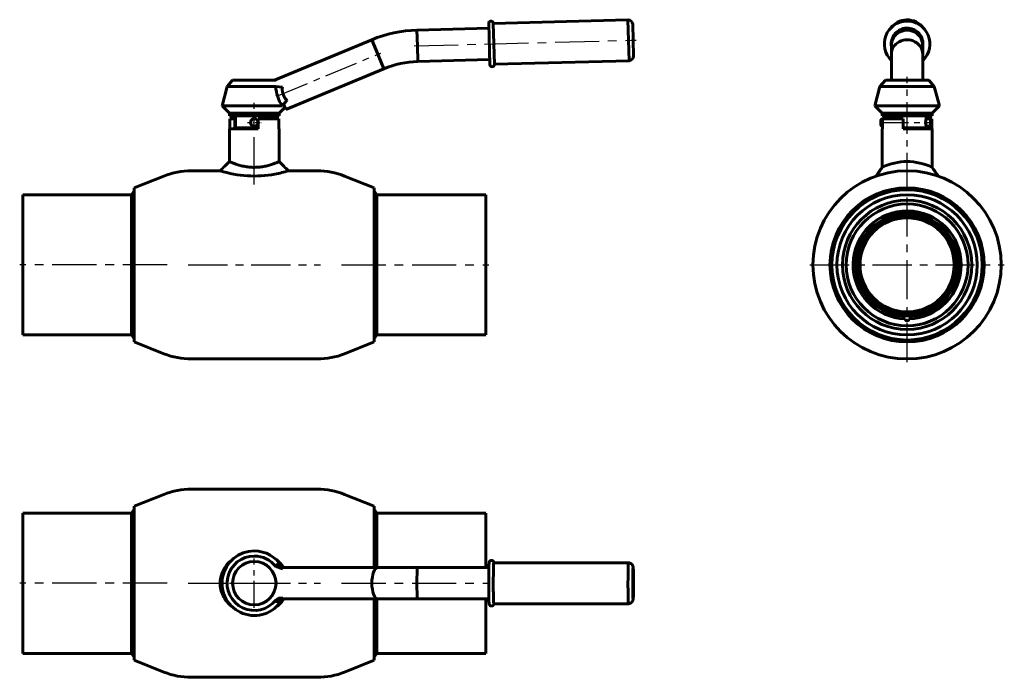
# Model space of a CAD drawing. Units: millimetres. Extents: x 22 to 555, y 36 to 392.
import ezdxf

# ---------------------------------------------------------------- set-up
doc = ezdxf.new("R2010")
doc.units = ezdxf.units.MM
for name, pattern in [('CENTER_per1_scale0.000146', [0.007418, 0.004636, -0.0009272, 0.0009272, -0.0009272]), ('CENTER_per1_scale0.082673', [4.199787, 2.624867, -0.524973, 0.524973, -0.524973]), ('CENTER_per1_scale0.462598', [23.5, 14.6875, -2.9375, 2.9375, -2.9375]), ('CENTER_per1_scale0.492126', [25, 15.625, -3.125, 3.125, -3.125]), ('CENTER_per1_scale0.807087', [40.999999, 25.624999, -5.125, 5.125, -5.125]), ('CENTER_per2_scale0.541339', [27.499999, 17.1875, -3.4375, 3.4375, -3.4375]), ('CENTER_per2_scale0.566517', [28.779085, 17.986928, -3.597386, 3.597386, -3.597386]), ('CENTER_per2_scale0.671918', [34.133409, 21.333381, -4.266676, 4.266676, -4.266676]), ('CENTER_per2_scale0.753073', [38.256125, 23.910078, -4.782016, 4.782016, -4.782016]), ('CENTER_per3_scale0.669291', [34, 21.25, -4.25, 4.25, -4.25]), ('CENTER_per3_scale0.750934', [38.147454, 23.842159, -4.768432, 4.768432, -4.768432])]:
    doc.linetypes.add(name, pattern=pattern)

# ---------------------------------------------------------------- blocks, each defined once
blk = doc.blocks.new('Проекция_1')
at = {"color": 7, "linetype": 'Continuous', "lineweight": 60}
for p, q in [((162.43, 91.9), (89.45, 90)), ((162.43, 91.9), (163.01, 69.72)), ((87.02, 87.33), (48.09, 86.31)), ((48.09, 86.31), (48.32, 77.82)), ((48.09, 86.31), (48.32, 77.82)), ((86.96, 89.93), (87.54, 67.74)), ((89.45, 90), (90.04, 67.81)), ((165.22, 80.88), (164.99, 89.48)), ((164.99, 89.48), (165.44, 72.28)), ((23.67, 81.12), (-29.02, 59.3)), ((23.67, 81.12), (26.93, 73.27)), ((23.67, 81.12), (26.93, 73.27)), ((165.44, 72.28), (165.22, 80.88)), ((48.32, 77.82), (48.54, 69.32)), ((48.32, 77.82), (48.54, 69.32)), ((26.93, 73.27), (30.18, 65.42)), ((26.93, 73.27), (30.18, 65.42)), ((48.54, 69.32), (87.47, 70.34)), ((90.04, 67.81), (163.01, 69.72)), ((-23, 43.39), (30.18, 65.42)), ((-51.75, 59.3), (-54.75, 55.8)), ((-28.25, 59.3), (-51.75, 59.3)), ((-54.75, 55.8), (-57.5, 45.3)), ((-28.42, 55.8), (-54.75, 55.8)), ((-28.42, 55.8), (-24.8, 55.39)), ((-24.88, 45.3), (-22.32, 48.19)), ((-24.88, 45.3), (-57.5, 45.3)), ((-57.5, 45.3), (-53.5, 41.3)), ((-26.5, 41.3), (-23.41, 44.39)), ((-24.14, 46.14), (-23, 43.39)), ((-53.5, 41.3), (-53.5, 39.9)), ((-26.5, 41.3), (-53.5, 41.3)), ((-26.5, 39.9), (-53.5, 39.9)), ((-53.34, 38.3), (-50.54, 38.3)), ((-53.34, 38.3), (-53.34, 32.8)), ((-50.25, 38.3), (-50.54, 38.3)), ((-50.54, 38.3), (-50.54, 32.8)), ((-50.25, 39.9), (-50.25, 33.3)), ((-37.9, 38.3), (-26.67, 38.3)), ((-37.9, 38.3), (-37.9, 32.8)), ((-29.75, 38.3), (-29.75, 39.9)), ((-26.67, 38.3), (-26.67, 32.8)), ((-26.5, 39.9), (-26.5, 41.3)), ((-53.5, 32.8), (-37.9, 32.8)), ((-53.5, 32.8), (-53.5, 15.1)), ((-37.9, 33.3), (-50.25, 33.3)), ((-47, 33.3), (-47, 32.8)), ((-26.5, 32.8), (-26.67, 32.8)), ((-26.5, 15.09), (-26.5, 32.8)), ((-88.93, 7.26), (-105, 0.87)), ((-58.49, 10.1), (-74.14, 10.1)), ((-5.87, 10.1), (-21.51, 10.1)), ((25, 0.87), (8.92, 7.26)), ((-105, -82.67), (-105, 0.87)), ((25, -82.67), (25, 0.87)), ((-165.44, -2.9), (-165.44, -78.9)), ((-106.47, -2.9), (-165.44, -2.9)), ((-105, -0.77), (-106.47, -2.9)), ((-106.47, -2.9), (-106.47, -78.9)), ((26.46, -2.9), (25, -0.77)), ((26.46, -2.9), (26.46, -78.9)), ((85.43, -2.9), (26.46, -2.9)), ((85.43, -2.9), (85.43, -78.9)), ((-165.44, -78.9), (-106.47, -78.9)), ((-106.47, -78.9), (-105, -81.03)), ((25, -81.03), (26.46, -78.9)), ((26.46, -78.9), (85.43, -78.9)), ((-105, -82.67), (-88.93, -89.07)), ((8.92, -89.07), (25, -82.67)), ((-74.14, -91.9), (-5.87, -91.9))]:
    blk.add_line(p, q, dxfattribs=at)
at = {"color": 7, "linetype": 'CENTER_per3_scale0.750934', "lineweight": 25}
blk.add_line((46.65, 77.77), (164.39, 80.86), dxfattribs=at)
at = {"color": 7, "linetype": 'CENTER_per1_scale0.000146', "lineweight": 25}
blk.add_line((163.55, 80.84), (166.89, 80.92), dxfattribs=at)
at = {"color": 7, "linetype": 'CENTER_per2_scale0.566517', "lineweight": 25}
blk.add_line((-27.79, 50.61), (28.47, 73.91), dxfattribs=at)
at = {"color": 7, "linetype": 'CENTER_per1_scale0.807087', "lineweight": 25}
blk.add_line((-40, 2.63), (-40, 46.96), dxfattribs=at)
at = {"color": 7, "linetype": 'CENTER_per1_scale0.082673', "lineweight": 25}
for p, q in [((-40, 32.48), (-40, 40.01)), ((-43.77, 36.25), (-36.24, 36.25))]:
    blk.add_line(p, q, dxfattribs=at)
at = {"color": 7, "linetype": 'CENTER_per2_scale0.753073', "lineweight": 25}
for p, q in [((-87.26, -40.9), (-167.1, -40.9)), ((7.25, -40.9), (87.1, -40.9))]:
    blk.add_line(p, q, dxfattribs=at)
at = {"color": 7, "linetype": 'CENTER_per2_scale0.671918', "lineweight": 25}
blk.add_line((-75.8, -40.9), (-4.2, -40.9), dxfattribs=at)
at = {"color": 7, "lineweight": 60, "flags": 128}
for points in [[(-24.8, 55.39), (-24.82, 55.16), (-24.84, 54.94), (-24.86, 54.71), (-24.86, 54.48), (-24.87, 54.24), (-24.86, 54.01), (-24.85, 53.79), (-24.84, 53.57), (-24.82, 53.35), (-24.79, 53.13), (-24.75, 52.92), (-24.71, 52.7), (-24.67, 52.48), (-24.61, 52.26), (-24.55, 52.04), (-24.49, 51.82), (-24.42, 51.61), (-24.34, 51.41), (-24.26, 51.2), (-24.18, 51), (-24.08, 50.8), (-23.99, 50.6), (-23.89, 50.41), (-23.78, 50.22), (-23.67, 50.03), (-23.56, 49.84), (-23.44, 49.66), (-23.33, 49.49), (-23.21, 49.32), (-23.07, 49.12), (-22.92, 48.92), (-22.77, 48.73), (-22.62, 48.55), (-22.47, 48.37), (-22.32, 48.19)], [(-31.85, 13.12), (-32.41, 12.97), (-33, 12.82), (-33.6, 12.68), (-34.24, 12.54), (-34.9, 12.41), (-35.57, 12.3), (-36.24, 12.2), (-36.93, 12.12), (-37.63, 12.05), (-38.36, 12), (-39.09, 11.97), (-39.83, 11.95), (-40.58, 11.96), (-41.33, 11.98), (-42.07, 12.03), (-42.83, 12.1), (-43.59, 12.18), (-44.32, 12.28), (-45.04, 12.4), (-45.74, 12.53), (-46.42, 12.68), (-47.09, 12.84), (-47.74, 13.01), (-48.37, 13.18), (-48.93, 13.35), (-49.46, 13.52), (-49.97, 13.69), (-50.46, 13.86), (-50.92, 14.03), (-51.34, 14.19), (-51.71, 14.33), (-52.04, 14.47), (-52.35, 14.59), (-52.62, 14.71), (-52.86, 14.81), (-53.07, 14.9), (-53.23, 14.98), (-53.35, 15.03), (-53.44, 15.07), (-53.49, 15.09), (-53.5, 15.1)], [(-26.51, 15.1), (-26.5, 15.1), (-26.54, 15.08), (-26.61, 15.05), (-26.73, 14.99), (-26.9, 14.92), (-27.1, 14.83), (-27.34, 14.73), (-27.63, 14.61), (-27.96, 14.47), (-28.33, 14.32), (-28.74, 14.16), (-29.17, 14), (-29.64, 13.83), (-30.13, 13.66), (-30.68, 13.48), (-31.25, 13.3), (-31.85, 13.12)]]:
    blk.add_lwpolyline(points, dxfattribs=at)
at = {"color": 7, "linetype": 'Continuous', "lineweight": 60}
for radius in [2.1, 2.05]:
    blk.add_circle((-40, 36.25), radius, dxfattribs=at)
for centre, radius, start, end in [((88.21, 89.97), 1.25, 1.5, 181.5), ((162.3, 89.21), 2.7, 5.748, 87.252), ((49.89, 17.84), 68.5, 91.5, 112.5), ((162.74, 72.41), 2.7, 275.748, 357.252), ((49.89, 17.84), 51.5, 91.5, 112.5), ((88.79, 67.77), 1.25, 181.5, 1.5), ((-6.8, 57.24), 21.67, 183.824, 213.4554), ((-40, 36.2), 2.05, 179.4943, 262.0077), ((-40, 36.2), 2.05, 275.4729, 1.241), ((-4178.2, 4134.57), 5829.51, 314.966874, 315.036371), ((4103, 4138.79), 5835.9, 224.959679, 225.029063), ((-74.14, -29.9), 40, 90, 111.7), ((-40.07, 68.45), 61.19, 252.4767, 280.5838), ((-39.73, 68.51), 61.19, 280.2615, 287.3315), ((-5.87, -29.9), 40, 68.3, 90), ((-74.14, -51.9), 40, 248.3, 270), ((-5.87, -51.9), 40, 270, 291.7)]:
    blk.add_arc(centre, radius, start, end, dxfattribs=at)
blk = doc.blocks.new('Проекция_2')
at = {"color": 7, "linetype": 'Continuous', "lineweight": 60}
for p, q in [((-8.5, 80.14), (-8.5, 77.82)), ((8.5, 77.82), (8.5, 80.14)), ((-8.5, 77.82), (-8.5, 73.27)), ((8.5, 73.27), (8.5, 77.82)), ((-8.5, 73.27), (-8.5, 59.3)), ((8.5, 59.3), (8.5, 73.27)), ((-11.75, 59.3), (-14.75, 55.8)), ((11.75, 59.3), (-11.75, 59.3)), ((14.75, 55.8), (11.75, 59.3)), ((-14.75, 55.8), (-17.5, 45.3)), ((14.75, 55.8), (-14.75, 55.8)), ((17.5, 45.3), (14.75, 55.8)), ((-17.5, 45.3), (-13.5, 41.3)), ((17.5, 45.3), (-17.5, 45.3)), ((13.5, 41.3), (17.5, 45.3)), ((-13.5, 41.3), (-13.5, 39.9)), ((13.5, 41.3), (-13.5, 41.3)), ((13.5, 39.9), (-13.5, 39.9)), ((-13.34, 38.3), (-2.1, 38.3)), ((-13.34, 38.3), (-13.34, 32.8)), ((-10.25, 39.9), (-10.25, 38.35)), ((-2.1, 38.3), (-2.1, 32.8)), ((11.75, 38.3), (10.24, 38.3)), ((10.25, 38.35), (10.25, 39.9)), ((10.54, 38.3), (13.34, 38.3)), ((13.34, 38.3), (13.34, 32.8)), ((13.5, 39.9), (13.5, 41.3)), ((-14.25, 35.2), (-14.25, 37.3)), ((-13.34, 32.8), (-13.5, 32.8)), ((-13.5, 32.8), (-13.5, 11.95)), ((10.25, 33.3), (-2.1, 33.3)), ((-2.1, 32.8), (13.5, 32.8)), ((7, 32.8), (7, 33.3)), ((11.75, 34.2), (10.24, 34.2)), ((10.25, 33.3), (10.25, 34.15)), ((10.54, 34.2), (10.54, 32.8)), ((12.75, 37.3), (12.75, 35.2)), ((13.5, 11.95), (13.5, 32.8)), ((0.49, -2.91), (0.53, -2.91)), ((-28.2, -15.43), (-28.18, -15.41)), ((26.16, -13.34), (26.19, -13.36)), ((-34.3, -24.55), (-34.29, -24.53)), ((37.99, -41.88), (37.98, -41.97)), ((-34.91, -55.91), (-34.91, -55.91)), ((27.25, -67.38), (27.21, -67.42)), ((-15.48, -75.61), (-15.48, -75.6)), ((-13.46, -76.44), (-13.46, -76.44)), ((14.35, -76.09), (14.3, -76.11))]:
    blk.add_line(p, q, dxfattribs=at)
at = {"color": 7, "linetype": 'CENTER_per2_scale0.541339', "lineweight": 25}
blk.add_line((0, 2.63), (0, 60.96), dxfattribs=at)
at = {"color": 7, "linetype": 'CENTER_per1_scale0.492126', "lineweight": 25}
blk.add_line((-14.92, 36.25), (13.42, 36.25), dxfattribs=at)
at = {"color": 7, "linetype": 'CENTER_per3_scale0.669291', "lineweight": 25}
for p, q in [((0, -93.57), (0, 11.76)), ((-52.67, -40.9), (52.67, -40.9))]:
    blk.add_line(p, q, dxfattribs=at)
at = {"color": 7, "linetype": 'Continuous', "lineweight": 60}
for radius in [51, 41.77, 40.72, 38, 35, 33, 27.79, 26.6, 26.4, 25.5]:
    blk.add_circle((0, -40.9), radius, dxfattribs=at)
for centre, radius, start, end in [((0, 78.87), 12.35, 91.5111, 226.484), ((0, 78.87), 12.35, 313.5154, 91.4896), ((-13.25, 37.3), 1, 94.9144, 180), ((-20.29, 36.29), 10.25, 11.3009, 11.5822), ((20.28, 36.25), 10.25, 168.1815, 191.8201), ((11.75, 37.3), 1, 0, 90), ((-13.25, 35.2), 1, 180, 265.0856), ((11.75, 35.2), 1, 270, 0), ((-6164.68, 4372.58), 7540.03, 324.622878, 324.666849), ((0, -15.45), 30.55, 63.7788, 116.2273), ((6212.47, 4406.31), 7598.52, 215.332238, 215.375869), ((0.01, -40.9), 51, 109.2689, 109.3035), ((0, -40.9), 29.3, 360, 268.0444), ((0, -40.9), 29.3, 271.9556, 360), ((0, -70.2), 1, 179.0222, 0), ((0, -70.2), 1, 0, 0.9778)]:
    blk.add_arc(centre, radius, start, end, dxfattribs=at)
for centre, major_axis, ratio, start_param, end_param in [((0, 80.81), (11.09, 0), 0.999657, 1.596976, 2.502824), ((0, 80.81), (11.09, 0), 0.999657, 0.638789, 1.596976), ((0, 78.84), (8.6, 0), 0.999657, 1.596976, 3.294239), ((0, 77.82), (8.5, 0), 0.999657, 6.283185, 9.424778), ((0, 77.82), (8.5, 0), 0.999657, 6.283185, 9.424778), ((0, 78.84), (8.6, 0), 0.999657, 6.130539, 7.880162), ((0, 73.27), (8.5, 0), 0.92388, 6.283185, 9.424778), ((0, 73.27), (8.5, 0), 0.92388, 6.283185, 9.424778), ((0, 80.81), (8.6, 0), 0.999657, 3.256485, 3.294239), ((0, 80.81), (8.6, 0), 0.999657, 6.130539, 6.168293)]:
    blk.add_ellipse(centre, major_axis=major_axis, ratio=ratio, start_param=start_param, end_param=end_param, dxfattribs=at)
blk = doc.blocks.new('Проекция_3')
at = {"color": 7, "linetype": 'Continuous', "lineweight": 60}
for p, q in [((-88.93, 48.17), (-105, 41.77)), ((-5.87, 51), (-74.14, 51)), ((25, 41.77), (8.92, 48.17)), ((-165.44, 38), (-165.44, 0)), ((-106.47, 38), (-165.44, 38)), ((-105, 40.13), (-106.47, 38)), ((-106.47, 38), (-106.47, -38)), ((-105, -41.77), (-105, 41.77)), ((25, 8.5), (25, 41.77)), ((26.46, 38), (25, 40.13)), ((26.46, 8.5), (26.46, 38)), ((85.43, 38), (26.46, 38)), ((85.43, 38), (85.43, 8.5)), ((162.72, 11.09), (89.75, 11.1)), ((-28.42, 9.14), (-24.8, 7.84)), ((26.93, 8.5), (-24.59, 8.5)), ((48.32, 8.5), (26.93, 8.5)), ((87.06, 8.5), (48.32, 8.5)), ((-165.44, 0), (-165.44, -38)), ((-28.42, -9.14), (-24.8, -7.84)), ((-28.42, -9.14), (-26.89, -8.12)), ((-24.8, -7.84), (-26.89, -8.12)), ((-24.56, -8.5), (26.93, -8.5)), ((25, -41.77), (25, -8.5)), ((26.46, -38), (26.46, -8.5)), ((26.93, -8.5), (48.32, -8.5)), ((48.32, -8.5), (87.06, -8.5)), ((85.43, -8.5), (85.43, -38)), ((89.75, -11.1), (162.72, -11.09)), ((-165.44, -38), (-106.47, -38)), ((-106.47, -38), (-105, -40.13)), ((-105, -41.77), (-88.93, -48.17)), ((8.92, -48.17), (25, -41.77)), ((25, -40.13), (26.46, -38)), ((26.46, -38), (85.43, -38)), ((-74.14, -51), (-5.87, -51))]:
    blk.add_line(p, q, dxfattribs=at)
at = {"color": 7, "linetype": 'CENTER_per1_scale0.462598', "lineweight": 25}
for p, q in [((-40, -13.42), (-40, 13.42)), ((-53.42, 0), (-26.59, 0))]:
    blk.add_line(p, q, dxfattribs=at)
at = {"color": 7, "linetype": 'CENTER_per2_scale0.753073', "lineweight": 25}
for p, q in [((-87.26, 0), (-167.1, 0)), ((7.25, 0), (87.1, 0))]:
    blk.add_line(p, q, dxfattribs=at)
at = {"color": 7, "linetype": 'CENTER_per2_scale0.671918', "lineweight": 25}
blk.add_line((-75.8, 0), (-4.2, 0), dxfattribs=at)
at = {"color": 7, "lineweight": 60, "flags": 128}
for points in [[(-51.45, -13.23), (-51.47, -13.22), (-52.23, -12.64), (-52.97, -12.01), (-53.67, -11.35), (-54.34, -10.65), (-54.96, -9.91), (-55.54, -9.14), (-56.05, -8.39), (-56.51, -7.6), (-56.93, -6.79), (-57.3, -5.96), (-57.63, -5.11), (-57.91, -4.24), (-58.13, -3.35), (-58.3, -2.45), (-58.42, -1.54), (-58.49, -0.62), (-58.5, 0.29), (-58.45, 1.21), (-58.35, 2.17), (-58.18, 3.12), (-57.95, 4.06), (-57.67, 4.98), (-57.33, 5.89), (-56.95, 6.76), (-56.49, 7.64), (-55.98, 8.49), (-55.42, 9.3), (-54.82, 10.08), (-54.17, 10.83), (-53.49, 11.53), (-52.63, 12.31), (-51.72, 13.04), (-51.51, 13.18)], [(-28.54, 13.22), (-27.76, 12.63), (-27, 11.99), (-26.28, 11.3), (-25.64, 10.62), (-25.04, 9.91), (-24.48, 9.16), (-24.03, 8.5)], [(89.79, 11.1), (89.78, 11.16), (89.77, 11.2), (89.76, 11.23), (89.76, 11.26), (89.75, 11.29), (89.74, 11.32), (89.74, 11.34), (89.73, 11.37), (89.73, 11.39), (89.72, 11.41), (89.71, 11.44), (89.71, 11.46), (89.7, 11.48), (89.69, 11.5), (89.68, 11.53), (89.67, 11.55), (89.66, 11.57), (89.65, 11.6), (89.64, 11.62), (89.63, 11.65), (89.61, 11.68), (89.6, 11.7), (89.58, 11.73), (89.56, 11.76), (89.54, 11.79), (89.52, 11.82), (89.5, 11.85), (89.47, 11.89), (89.45, 11.92), (89.42, 11.95), (89.39, 11.98), (89.36, 12.01), (89.32, 12.04), (89.29, 12.07), (89.25, 12.1), (89.21, 12.13), (89.17, 12.15), (89.13, 12.18), (89.09, 12.2), (89.04, 12.22), (89, 12.24), (88.96, 12.26), (88.91, 12.28), (88.86, 12.3), (88.82, 12.31), (88.77, 12.32), (88.72, 12.33), (88.67, 12.34), (88.63, 12.34), (88.58, 12.35), (88.53, 12.35), (88.48, 12.35), (88.44, 12.35), (88.39, 12.35), (88.34, 12.34), (88.3, 12.33), (88.25, 12.33), (88.2, 12.32), (88.16, 12.3), (88.11, 12.29), (88.07, 12.28), (88.03, 12.26), (87.98, 12.24), (87.94, 12.22), (87.9, 12.2), (87.86, 12.18), (87.82, 12.16), (87.79, 12.13), (87.75, 12.11), (87.72, 12.08), (87.68, 12.05), (87.65, 12.03), (87.62, 12), (87.59, 11.97), (87.57, 11.94), (87.54, 11.91), (87.52, 11.88), (87.49, 11.85), (87.47, 11.82), (87.45, 11.8), (87.43, 11.77), (87.42, 11.74), (87.4, 11.72), (87.39, 11.69), (87.37, 11.66), (87.36, 11.64), (87.35, 11.61), (87.34, 11.59), (87.33, 11.57), (87.32, 11.54), (87.31, 11.52), (87.3, 11.5), (87.29, 11.47), (87.28, 11.45), (87.28, 11.43), (87.27, 11.41), (87.26, 11.38), (87.26, 11.36), (87.25, 11.34), (87.25, 11.31), (87.24, 11.29), (87.23, 11.26), (87.23, 11.23), (87.22, 11.2), (87.22, 11.16), (87.21, 11.11), (87.2, 11.04), (87.19, 10.99), (87.19, 10.94), (87.18, 10.89), (87.18, 10.84), (87.17, 10.78), (87.17, 10.73), (87.16, 10.68), (87.16, 10.62), (87.15, 10.57), (87.15, 10.51), (87.15, 10.46), (87.14, 10.4), (87.14, 10.34), (87.13, 10.28), (87.13, 10.22), (87.13, 10.16), (87.12, 10.09), (87.12, 10.02), (87.12, 9.96), (87.11, 9.89), (87.11, 9.82), (87.11, 9.75), (87.1, 9.67), (87.1, 9.6), (87.1, 9.52), (87.09, 9.45), (87.09, 9.37), (87.09, 9.29), (87.08, 9.21), (87.08, 9.12), (87.08, 9.04), (87.07, 8.95), (87.07, 8.87), (87.07, 8.78), (87.06, 8.69), (87.06, 8.6), (87.06, 8.5), (87.06, 8.41), (87.05, 8.31), (87.05, 8.22), (87.05, 8.12), (87.04, 8.02), (87.04, 7.92), (87.04, 7.82), (87.04, 7.72), (87.03, 7.61), (87.03, 7.51), (87.03, 7.4), (87.03, 7.29), (87.02, 7.19), (87.02, 7.08), (87.02, 6.97), (87.02, 6.85), (87.01, 6.74), (87.01, 6.63), (87.01, 6.51), (87.01, 6.39), (87.01, 6.28), (87, 6.16), (87, 6.04), (87, 5.92), (87, 5.8), (87, 5.68), (86.99, 5.55), (86.99, 5.43), (86.99, 5.3), (86.99, 5.18), (86.99, 5.05), (86.99, 4.93), (86.98, 4.8), (86.98, 4.67), (86.98, 4.54), (86.98, 4.41), (86.98, 4.28), (86.98, 4.15), (86.97, 4.01), (86.97, 3.88), (86.97, 3.75), (86.97, 3.61), (86.97, 3.48), (86.97, 3.34), (86.97, 3.21), (86.97, 3.07), (86.97, 2.94), (86.96, 2.8), (86.96, 2.66), (86.96, 2.52), (86.96, 2.38), (86.96, 2.24), (86.96, 2.11), (86.96, 1.97), (86.96, 1.83), (86.96, 1.69), (86.96, 1.55), (86.96, 1.4), (86.96, 1.26), (86.96, 1.12), (86.96, 0.98), (86.96, 0.84), (86.96, 0.7), (86.96, 0.56), (86.96, 0.41), (86.96, 0.29)], [(165.29, 8.09), (165.28, 8.14), (165.28, 8.2), (165.27, 8.27), (165.27, 8.33), (165.26, 8.41), (165.25, 8.49), (165.25, 8.54), (165.24, 8.59), (165.23, 8.63), (165.23, 8.67), (165.22, 8.7), (165.22, 8.74), (165.21, 8.77), (165.21, 8.8), (165.2, 8.83), (165.2, 8.86), (165.19, 8.89), (165.18, 8.92), (165.18, 8.95), (165.17, 8.98), (165.16, 9.02), (165.15, 9.05), (165.14, 9.08), (165.13, 9.12), (165.12, 9.15), (165.11, 9.19), (165.1, 9.23), (165.09, 9.27), (165.07, 9.31), (165.06, 9.35), (165.04, 9.39), (165.02, 9.44), (165, 9.48), (164.98, 9.53), (164.96, 9.58), (164.93, 9.63), (164.9, 9.68), (164.87, 9.73), (164.84, 9.79), (164.81, 9.84), (164.77, 9.9), (164.73, 9.95), (164.7, 10), (164.66, 10.06), (164.62, 10.1), (164.57, 10.16), (164.53, 10.21), (164.48, 10.26), (164.43, 10.31), (164.38, 10.36), (164.32, 10.41), (164.27, 10.46), (164.21, 10.51), (164.16, 10.55), (164.1, 10.59), (164.04, 10.63), (163.98, 10.67), (163.92, 10.71), (163.86, 10.75), (163.79, 10.78), (163.73, 10.82), (163.66, 10.85), (163.6, 10.88), (163.53, 10.9), (163.47, 10.93), (163.4, 10.95), (163.33, 10.98), (163.26, 11), (163.2, 11.01), (163.13, 11.03), (163.06, 11.05), (162.99, 11.06), (162.92, 11.07), (162.85, 11.08), (162.78, 11.09), (162.72, 11.09)], [(-25.91, 9.57), (-26.04, 9.65), (-26.17, 9.71), (-26.29, 9.78), (-26.41, 9.83), (-26.53, 9.88), (-26.65, 9.93), (-26.76, 9.96), (-26.88, 10), (-27, 10.03), (-27.11, 10.05), (-27.22, 10.06), (-27.32, 10.07), (-27.41, 10.08), (-27.49, 10.07), (-27.57, 10.06), (-27.65, 10.05), (-27.72, 10.04), (-27.79, 10.01), (-27.85, 9.99), (-27.91, 9.96), (-27.97, 9.93), (-28.02, 9.89), (-28.07, 9.85), (-28.13, 9.79), (-28.18, 9.73), (-28.23, 9.66), (-28.27, 9.59), (-28.31, 9.51), (-28.35, 9.42), (-28.38, 9.33), (-28.4, 9.24), (-28.42, 9.14)], [(-24.53, 8.5), (-24.58, 8.5), (-24.63, 8.49), (-24.67, 8.48), (-24.71, 8.47), (-24.75, 8.45), (-24.78, 8.43), (-24.8, 8.4), (-24.82, 8.37), (-24.84, 8.34), (-24.85, 8.3), (-24.86, 8.26), (-24.87, 8.22), (-24.87, 8.17), (-24.86, 8.12), (-24.85, 8.06), (-24.84, 7.99), (-24.82, 7.92), (-24.8, 7.84)], [(86.96, 0.29), (86.96, 0.22), (86.96, 0.07), (86.96, -0.07), (86.96, -0.21), (86.96, -0.35), (86.96, -0.49), (86.96, -0.63), (86.96, -0.78), (86.96, -0.92), (86.96, -1.06), (86.96, -1.2), (86.96, -1.34), (86.96, -1.48), (86.96, -1.62), (86.96, -1.76), (86.96, -1.9), (86.96, -2.04), (86.96, -2.18), (86.96, -2.32), (86.96, -2.46), (86.96, -2.6), (86.96, -2.74), (86.97, -2.87), (86.97, -3.01), (86.97, -3.15), (86.97, -3.28), (86.97, -3.42), (86.97, -3.55), (86.97, -3.69), (86.97, -3.82), (86.97, -3.96), (86.98, -4.09), (86.98, -4.22), (86.98, -4.35), (86.98, -4.48), (86.98, -4.61), (86.98, -4.74), (86.98, -4.87), (86.99, -5), (86.99, -5.12), (86.99, -5.25), (86.99, -5.37), (86.99, -5.5), (87, -5.62), (87, -5.74), (87, -5.87), (87, -5.99), (87, -6.11), (87.01, -6.22), (87.01, -6.34), (87.01, -6.46), (87.01, -6.57), (87.01, -6.69), (87.02, -6.8), (87.02, -6.91), (87.02, -7.03), (87.02, -7.14), (87.03, -7.25), (87.03, -7.35), (87.03, -7.46), (87.03, -7.57), (87.04, -7.67), (87.04, -7.77), (87.04, -7.88), (87.04, -7.98), (87.05, -8.08), (87.05, -8.17), (87.05, -8.27), (87.05, -8.37), (87.06, -8.46), (87.06, -8.55), (87.06, -8.65), (87.07, -8.74), (87.07, -8.83), (87.07, -8.91), (87.08, -9), (87.08, -9.08), (87.08, -9.17), (87.08, -9.25), (87.09, -9.33), (87.09, -9.41), (87.09, -9.49), (87.1, -9.56), (87.1, -9.64), (87.1, -9.71), (87.11, -9.78), (87.11, -9.85), (87.11, -9.92), (87.12, -9.99), (87.12, -10.06), (87.12, -10.12), (87.13, -10.19), (87.13, -10.25), (87.14, -10.31), (87.14, -10.37), (87.14, -10.43), (87.15, -10.48), (87.15, -10.54), (87.16, -10.59), (87.16, -10.64), (87.16, -10.7), (87.17, -10.75), (87.17, -10.8), (87.18, -10.85), (87.18, -10.9), (87.19, -10.95), (87.19, -11), (87.2, -11.05), (87.21, -11.11), (87.22, -11.16), (87.22, -11.2), (87.23, -11.24), (87.24, -11.27), (87.24, -11.3), (87.25, -11.32), (87.25, -11.35), (87.26, -11.37), (87.27, -11.39), (87.27, -11.42), (87.28, -11.44), (87.29, -11.46), (87.3, -11.49), (87.3, -11.51), (87.31, -11.53), (87.32, -11.55), (87.33, -11.58), (87.34, -11.6), (87.35, -11.63), (87.37, -11.65), (87.38, -11.68), (87.4, -11.71), (87.41, -11.74), (87.43, -11.77), (87.45, -11.8), (87.47, -11.83), (87.5, -11.86), (87.52, -11.89), (87.55, -11.92), (87.58, -11.95), (87.61, -11.98), (87.64, -12.01), (87.67, -12.05), (87.71, -12.07), (87.75, -12.1), (87.79, -12.13), (87.83, -12.16), (87.87, -12.18), (87.91, -12.21), (87.95, -12.23), (88, -12.25), (88.04, -12.27), (88.09, -12.28), (88.13, -12.3), (88.18, -12.31), (88.23, -12.32), (88.28, -12.33), (88.32, -12.34), (88.37, -12.34), (88.42, -12.35), (88.47, -12.35), (88.51, -12.35), (88.56, -12.35), (88.61, -12.34), (88.66, -12.34), (88.7, -12.33), (88.75, -12.32), (88.79, -12.31), (88.84, -12.3), (88.88, -12.29), (88.93, -12.27), (88.97, -12.26), (89.01, -12.24), (89.05, -12.22), (89.09, -12.2), (89.13, -12.18), (89.17, -12.15), (89.21, -12.13), (89.24, -12.1), (89.28, -12.08), (89.31, -12.05), (89.34, -12.02), (89.37, -11.99), (89.4, -11.96), (89.43, -11.94), (89.45, -11.91), (89.48, -11.88), (89.5, -11.85), (89.52, -11.82), (89.54, -11.79), (89.56, -11.77), (89.58, -11.74), (89.59, -11.71), (89.61, -11.69), (89.62, -11.66), (89.63, -11.64), (89.65, -11.61), (89.66, -11.59), (89.67, -11.56), (89.68, -11.54), (89.68, -11.52), (89.69, -11.49), (89.7, -11.47), (89.71, -11.45), (89.72, -11.43), (89.72, -11.4), (89.73, -11.38), (89.73, -11.36), (89.74, -11.33), (89.75, -11.31), (89.75, -11.28), (89.76, -11.26), (89.76, -11.23), (89.77, -11.19), (89.78, -11.15), (89.78, -11.1), (89.79, -11.1)], [(-24.03, -8.5), (-24.56, -9.28), (-25.17, -10.07), (-25.83, -10.82), (-26.52, -11.54), (-27.26, -12.21), (-28.03, -12.84), (-28.5, -13.19)], [(-28.42, -9.14), (-28.4, -9.24), (-28.38, -9.34), (-28.35, -9.43), (-28.31, -9.51), (-28.27, -9.59), (-28.23, -9.67), (-28.18, -9.73), (-28.13, -9.8), (-28.07, -9.85), (-28.02, -9.89), (-27.96, -9.93), (-27.9, -9.97), (-27.83, -10), (-27.77, -10.02), (-27.7, -10.04), (-27.61, -10.06), (-27.52, -10.07), (-27.42, -10.08), (-27.32, -10.07), (-27.22, -10.07), (-27.13, -10.05), (-27.03, -10.03), (-26.92, -10.01), (-26.81, -9.98), (-26.7, -9.95), (-26.59, -9.9), (-26.48, -9.86), (-26.37, -9.81), (-26.26, -9.76), (-26.15, -9.7), (-26.03, -9.64), (-25.91, -9.57)], [(-24.8, -7.84), (-24.82, -7.92), (-24.84, -7.99), (-24.85, -8.06), (-24.86, -8.13), (-24.87, -8.19), (-24.86, -8.24), (-24.86, -8.29), (-24.84, -8.33), (-24.82, -8.37), (-24.8, -8.4), (-24.78, -8.43), (-24.75, -8.45), (-24.71, -8.47), (-24.67, -8.48), (-24.63, -8.49), (-24.58, -8.5), (-24.52, -8.5)], [(162.72, -11.09), (162.76, -11.09), (162.83, -11.08), (162.89, -11.07), (162.96, -11.06), (163.03, -11.05), (163.1, -11.04), (163.17, -11.02), (163.23, -11), (163.3, -10.99), (163.37, -10.96), (163.43, -10.94), (163.49, -10.92), (163.56, -10.89), (163.62, -10.87), (163.68, -10.84), (163.74, -10.81), (163.8, -10.78), (163.86, -10.74), (163.92, -10.71), (163.98, -10.67), (164.04, -10.64), (164.09, -10.6), (164.15, -10.56), (164.2, -10.52), (164.25, -10.48), (164.3, -10.43), (164.35, -10.39), (164.4, -10.34), (164.44, -10.3), (164.49, -10.25), (164.53, -10.2), (164.58, -10.15), (164.62, -10.11), (164.66, -10.06), (164.69, -10.01), (164.73, -9.96), (164.77, -9.91), (164.8, -9.86), (164.83, -9.81), (164.86, -9.76), (164.89, -9.71), (164.91, -9.66), (164.94, -9.61), (164.96, -9.57), (164.98, -9.52), (165, -9.48), (165.02, -9.44), (165.04, -9.4), (165.05, -9.36), (165.07, -9.32), (165.08, -9.28), (165.09, -9.24), (165.11, -9.21), (165.12, -9.17), (165.13, -9.14), (165.14, -9.11), (165.15, -9.07), (165.15, -9.04), (165.16, -9.01), (165.17, -8.98), (165.18, -8.95), (165.18, -8.92), (165.19, -8.89), (165.2, -8.86), (165.2, -8.83), (165.21, -8.8), (165.21, -8.77), (165.22, -8.74), (165.22, -8.7), (165.23, -8.67), (165.23, -8.63), (165.24, -8.59), (165.25, -8.55), (165.25, -8.5), (165.26, -8.44), (165.27, -8.35), (165.27, -8.28), (165.28, -8.22), (165.28, -8.15), (165.29, -8.09), (165.29, -8.07)]]:
    blk.add_lwpolyline(points, dxfattribs=at)
at = {"color": 7, "linetype": 'Continuous', "lineweight": 60}
blk.add_circle((-40, 0), 11.75, dxfattribs=at)
for centre, radius, start, end in [((-74.14, 11), 40, 90, 111.7), ((-5.87, 11), 40, 68.3, 90), ((-40, 0), 17.5, 90, 328.8757), ((-40, 0), 17.5, 31.124, 90), ((-40, 0), 14.75, 90, 321.8074), ((-40, 0), 14.75, 38.2117, 90), ((808.48, 1416.8), 1636, 239.33485, 239.40862), ((844.92, -1478.28), 1707.47, 120.59416, 120.6648), ((-74.14, -11), 40, 248.3, 270), ((-5.87, -11), 40, 270, 291.7)]:
    blk.add_arc(centre, radius, start, end, dxfattribs=at)
for centre, major_axis, ratio, start_param, end_param in [((89.75, 0), (0, -11.1), 0.026177, 3.14159, 4.686209), ((162.72, 0), (0, -11.09), 0.026177, 3.139647, 4.686209), ((26.93, 0), (0, -8.5), 0.382683, 3.141593, 6.283185), ((26.93, 0), (0, -8.5), 0.382683, 3.141593, 6.283185), ((48.32, 0), (0, -8.5), 0.026177, 3.141593, 6.283185), ((48.32, 0), (0, -8.5), 0.026177, 3.141593, 6.283185), ((89.75, 0), (0, -11.1), 0.026177, 4.686209, 6.283188), ((162.72, 0), (0, -11.09), 0.026177, 4.686209, 6.285131)]:
    blk.add_ellipse(centre, major_axis=major_axis, ratio=ratio, start_param=start_param, end_param=end_param, dxfattribs=at)
blk.add_ellipse((165.21, 0), major_axis=(0, -8.6), ratio=0.026177, dxfattribs=at)

msp = doc.modelspace()

# ---------------------------------------------------------------- block references
for name, p in [('Проекция_1', (188.92, 300.35)), ('Проекция_2', (502.55, 300.35)), ('Проекция_3', (188.92, 86.9))]:
    msp.add_blockref(name, p)

doc.saveas('drawing.dxf')
